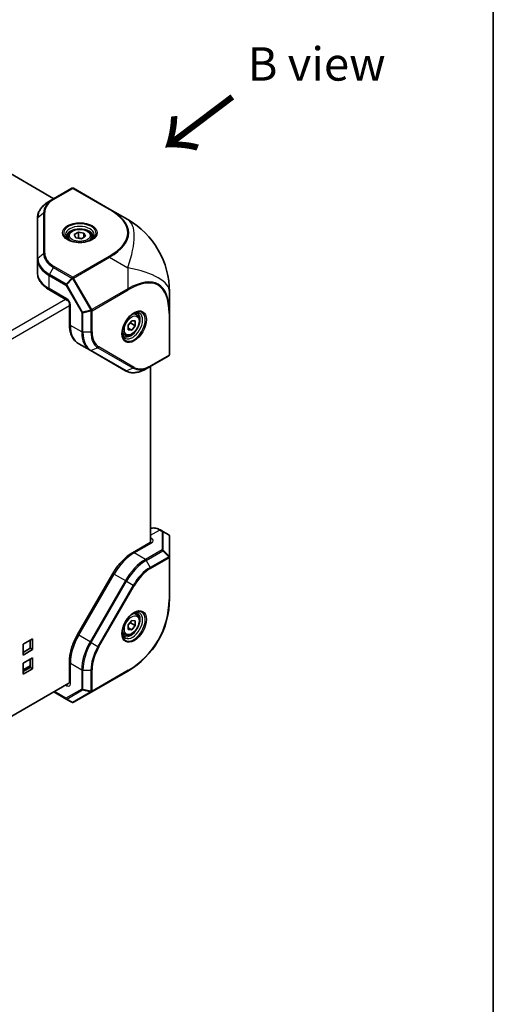
# Model space of a CAD drawing. Units: millimetres. Extents: x 58 to 4770, y 32 to 1156.
# Drawn here: x 1480 to 1622, y 197 to 492 of the extents above; entities that cross this region are included whole.
import ezdxf

# ---------------------------------------------------------------- set-up
doc = ezdxf.new("R2010")
doc.units = ezdxf.units.MM
doc.header["$LTSCALE"] = 4
for name, color, linetype, lineweight in [('Border (ISO)', 7, 'Continuous', 35), ('Symbol (ISO)', 7, 'Continuous', 18), ('Visible (ISO)', 7, 'Continuous', 35), ('Visible Narrow (ISO)', 7, 'Continuous', 25)]:
    doc.layers.add(name, color=color, linetype=linetype, lineweight=lineweight)
doc.styles.add('Note Text (TK)', font='txt')

# ---------------------------------------------------------------- blocks, each defined once
blk = doc.blocks.new('図面枠 tk図枠')
at = {"layer": 'Border (ISO)'}
blk.add_line((405.5, 289), (405.5, 8), dxfattribs=at)

msp = doc.modelspace()

# ---------------------------------------------------------------- linework, layer by layer
at = {"layer": 'Visible (ISO)'}
for p, q in [((1444.777, 464.969), (1490.308, 438.681)), ((1495.715, 441.803), (1490.184, 438.61)), ((1507.007, 435.572), (1496.215, 441.803)), ((1488.977, 437.913), (1490.184, 438.61)), ((1512.456, 432.426), (1507.007, 435.572)), ((1485.358, 432.785), (1485.358, 420.561)), ((1496.413, 427.917), (1497.638, 428.625)), ((1496.862, 426.952), (1496.413, 427.917)), ((1497.638, 428.625), (1499.311, 428.366)), ((1497.638, 426.992), (1497.638, 428.625)), ((1499.311, 428.366), (1499.759, 427.4)), ((1499.311, 427.141), (1499.311, 428.366)), ((1494.586, 427.332), (1494.586, 426.47)), ((1498.535, 426.693), (1496.862, 426.952)), ((1499.759, 427.4), (1498.535, 426.693)), ((1501.586, 427.332), (1501.586, 426.47)), ((1485.358, 420.561), (1485.358, 416.648)), ((1489.08, 411.291), (1494.404, 408.217)), ((1524.956, 404.483), (1524.956, 410.775)), ((1494.965, 407.246), (1494.965, 401.098)), ((1515.11, 403.909), (1514.364, 404.34)), ((1524.956, 392.021), (1524.956, 404.483)), ((1512.582, 400.809), (1513.643, 402.128)), ((1513.289, 401.436), (1514.703, 400.62)), ((1513.643, 402.128), (1514.703, 402.034)), ((1514.703, 402.034), (1514.703, 400.62)), ((1512.582, 399.395), (1512.582, 400.809)), ((1512.582, 399.912), (1513.643, 399.3)), ((1513.643, 399.3), (1512.582, 399.395)), ((1514.703, 400.62), (1513.643, 399.3)), ((1511.61, 397.846), (1510.864, 398.277)), ((1497.743, 395.197), (1501.132, 393.24)), ((1501.132, 393.24), (1511.718, 387.128)), ((1519.175, 388.395), (1524.706, 391.588)), ((1519.175, 388.395), (1517.968, 387.698)), ((1519.3, 388.467), (1519.3, 335.892)), ((1522.999, 338.974), (1522.232, 339.417)), ((1524.706, 337.988), (1522.999, 338.974)), ((1524.956, 331.263), (1524.956, 337.555)), ((1519.153, 335.648), (1513.829, 332.574)), ((1524.956, 318.801), (1524.956, 331.263)), ((1497.377, 308.067), (1507.963, 326.402)), ((1515.11, 314.094), (1514.364, 314.525)), ((1512.582, 310.994), (1513.643, 312.314)), ((1512.582, 309.58), (1512.582, 310.994)), ((1512.582, 310.098), (1513.643, 309.485)), ((1513.289, 311.621), (1514.703, 310.805)), ((1513.643, 312.314), (1514.703, 312.219)), ((1514.703, 310.805), (1513.643, 309.485)), ((1514.703, 312.219), (1514.703, 310.805)), ((1511.61, 308.032), (1510.864, 308.463)), ((1513.643, 309.485), (1512.582, 309.58)), ((1481.116, 305.184), (1483.944, 306.817)), ((1481.116, 301.918), (1481.116, 305.184)), ((1481.116, 302.735), (1483.237, 303.959)), ((1483.237, 303.959), (1483.237, 306.409)), ((1483.944, 303.551), (1483.237, 303.959)), ((1483.944, 306.817), (1483.944, 303.551)), ((1483.944, 303.551), (1481.116, 301.918)), ((1481.116, 299.469), (1483.944, 301.102)), ((1483.944, 301.102), (1483.944, 297.836)), ((1481.116, 296.203), (1481.116, 299.469)), ((1481.116, 297.509), (1483.237, 298.734)), ((1481.116, 297.019), (1483.237, 298.244)), ((1483.237, 298.244), (1483.237, 300.693)), ((1483.944, 297.836), (1483.237, 298.244)), ((1494.965, 299.901), (1494.965, 293.753)), ((1483.944, 297.836), (1481.116, 296.203)), ((1501.665, 290.92), (1512.456, 297.151)), ((1494.827, 293.504), (1385.656, 230.475)), ((1490.308, 290.895), (1494.008, 288.759)), ((1496.215, 287.774), (1501.665, 290.92)), ((1494.008, 288.759), (1495.715, 287.774))]:
    msp.add_line(p, q, dxfattribs=at)
for centre, radius, start, end in [((1495.965, 441.37), 0.5, 60, 120), ((1499.956, 410.775), 25, 0, 60), ((1524.456, 392.021), 0.5, 300, 0), ((1524.456, 337.555), 0.5, 0, 60), ((1499.956, 318.801), 25, 300, 0), ((1495.965, 288.207), 0.5, 240, 300)]:
    msp.add_arc(centre, radius, start, end, dxfattribs=at)
for points, knots in [([(1488.977, 437.913), (1488.531, 437.655), (1488.119, 437.377), (1487.369, 436.781), (1487.032, 436.464), (1486.442, 435.796), (1486.19, 435.446), (1485.781, 434.718), (1485.623, 434.341), (1485.412, 433.571), (1485.358, 433.178), (1485.358, 432.785)], [0, 0, 0, 0, 0.15707963, 0.15707963, 0.31415927, 0.31415927, 0.4712389, 0.4712389, 0.62831853, 0.62831853, 0.78539816, 0.78539816, 0.78539816, 0.78539816]), ([(1494.586, 427.332), (1494.586, 427.55), (1494.638, 427.768), (1494.834, 428.187), (1494.986, 428.386), (1495.386, 428.762), (1495.646, 428.933), (1496.241, 429.217), (1496.579, 429.328), (1497.291, 429.479), (1497.664, 429.518), (1498.41, 429.525), (1498.783, 429.492), (1499.497, 429.355), (1499.837, 429.251), (1500.453, 428.976), (1500.729, 428.805), (1501.177, 428.404), (1501.353, 428.176), (1501.543, 427.735), (1501.586, 427.534), (1501.586, 427.332)], [2.3561945, 2.3561945, 2.3561945, 2.3561945, 2.6200397, 2.6200397, 2.9079698, 2.9079698, 3.2359216, 3.2359216, 3.5755365, 3.5755365, 3.9125218, 3.9125218, 4.2478355, 4.2478355, 4.584557, 4.584557, 4.9241175, 4.9241175, 5.2539508, 5.2539508, 5.4977871, 5.4977871, 5.4977871, 5.4977871]), ([(1494.868, 426.258), (1494.795, 426.307), (1494.726, 426.357), (1494.552, 426.495), (1494.457, 426.585), (1494.305, 426.758), (1494.246, 426.841), (1494.159, 426.996), (1494.13, 427.067), (1494.094, 427.199), (1494.086, 427.26), (1494.086, 427.32)], [4.78133356, 4.78133356, 4.78133356, 4.78133356, 4.86946861, 4.86946861, 5.02654825, 5.02654825, 5.18362788, 5.18362788, 5.34070751, 5.34070751, 5.49778714, 5.49778714, 5.49778714, 5.49778714]), ([(1494.654, 426.374), (1494.987, 426.182), (1495.38, 426.014), (1496.248, 425.751), (1496.724, 425.657), (1497.71, 425.554), (1498.22, 425.547), (1499.219, 425.622), (1499.708, 425.704), (1500.607, 425.946), (1501.019, 426.106), (1501.422, 426.32), (1501.471, 426.347), (1501.518, 426.374)], [1.5707963, 1.5707963, 1.5707963, 1.5707963, 1.8729109, 1.8729109, 2.1779201, 2.1779201, 2.4853594, 2.4853594, 2.7929894, 2.7929894, 3.0984875, 3.0984875, 3.1415927, 3.1415927, 3.1415927, 3.1415927]), ([(1502.086, 427.32), (1502.086, 427.26), (1502.079, 427.199), (1502.042, 427.067), (1502.014, 426.996), (1501.927, 426.841), (1501.868, 426.758), (1501.715, 426.585), (1501.621, 426.495), (1501.447, 426.357), (1501.378, 426.307), (1501.304, 426.258)], [2.35619449, 2.35619449, 2.35619449, 2.35619449, 2.51327412, 2.51327412, 2.67035376, 2.67035376, 2.82743339, 2.82743339, 2.98451302, 2.98451302, 3.07264807, 3.07264807, 3.07264807, 3.07264807]), ([(1485.358, 416.648), (1485.358, 416.225), (1485.417, 415.802), (1485.642, 414.978), (1485.81, 414.578), (1486.241, 413.812), (1486.504, 413.447), (1487.112, 412.759), (1487.457, 412.434), (1488.218, 411.83), (1488.634, 411.549), (1489.08, 411.291)], [0.78539816, 0.78539816, 0.78539816, 0.78539816, 0.9424778, 0.9424778, 1.09955743, 1.09955743, 1.25663706, 1.25663706, 1.41371669, 1.41371669, 1.57079633, 1.57079633, 1.57079633, 1.57079633]), ([(1494.965, 407.246), (1494.965, 407.267), (1494.963, 407.295), (1494.954, 407.365), (1494.945, 407.407), (1494.919, 407.502), (1494.901, 407.556), (1494.854, 407.669), (1494.824, 407.729), (1494.757, 407.846), (1494.72, 407.902), (1494.642, 408.005), (1494.602, 408.051), (1494.528, 408.125), (1494.493, 408.155), (1494.44, 408.195), (1494.42, 408.208), (1494.404, 408.217)], [3.1415927, 3.1415927, 3.1415927, 3.1415927, 3.3154357, 3.3154357, 3.5020726, 3.5020726, 3.704869, 3.704869, 3.9207251, 3.9207251, 4.1417852, 4.1417852, 4.3579752, 4.3579752, 4.5602841, 4.5602841, 4.712389, 4.712389, 4.712389, 4.712389]), ([(1514.246, 404.329), (1513.913, 404.136), (1513.572, 403.88), (1512.91, 403.26), (1512.59, 402.896), (1512.008, 402.093), (1511.747, 401.654), (1511.312, 400.752), (1511.139, 400.288), (1510.899, 399.387), (1510.832, 398.951), (1510.815, 398.495), (1510.814, 398.439), (1510.814, 398.384)], [3.1415927, 3.1415927, 3.1415927, 3.1415927, 3.4437072, 3.4437072, 3.7487164, 3.7487164, 4.0561558, 4.0561558, 4.3637857, 4.3637857, 4.6692839, 4.6692839, 4.712389, 4.712389, 4.712389, 4.712389]), ([(1514.039, 404.201), (1514.118, 404.241), (1514.195, 404.275), (1514.403, 404.357), (1514.527, 404.394), (1514.754, 404.439), (1514.855, 404.449), (1515.033, 404.447), (1515.109, 404.436), (1515.241, 404.401), (1515.297, 404.378), (1515.35, 404.347)], [3.21053724, 3.21053724, 3.21053724, 3.21053724, 3.29867229, 3.29867229, 3.45575192, 3.45575192, 3.61283155, 3.61283155, 3.76991118, 3.76991118, 3.92699082, 3.92699082, 3.92699082, 3.92699082]), ([(1515.11, 403.909), (1515.299, 403.799), (1515.462, 403.646), (1515.727, 403.267), (1515.823, 403.036), (1515.948, 402.501), (1515.966, 402.191), (1515.915, 401.533), (1515.842, 401.185), (1515.617, 400.493), (1515.465, 400.15), (1515.097, 399.501), (1514.882, 399.194), (1514.406, 398.645), (1514.146, 398.402), (1513.6, 398.006), (1513.314, 397.852), (1512.743, 397.664), (1512.458, 397.627), (1511.981, 397.683), (1511.785, 397.746), (1511.61, 397.846)], [2.3561945, 2.3561945, 2.3561945, 2.3561945, 2.6200397, 2.6200397, 2.9079698, 2.9079698, 3.2359216, 3.2359216, 3.5755365, 3.5755365, 3.9125218, 3.9125218, 4.2478355, 4.2478355, 4.584557, 4.584557, 4.9241175, 4.9241175, 5.2539508, 5.2539508, 5.4977871, 5.4977871, 5.4977871, 5.4977871]), ([(1494.965, 401.098), (1494.965, 400.583), (1495, 400.082), (1495.143, 399.121), (1495.251, 398.66), (1495.544, 397.789), (1495.729, 397.379), (1496.176, 396.623), (1496.439, 396.278), (1497.039, 395.67), (1497.377, 395.408), (1497.743, 395.197)], [4.71238898, 4.71238898, 4.71238898, 4.71238898, 4.86946861, 4.86946861, 5.02654825, 5.02654825, 5.18362788, 5.18362788, 5.34070751, 5.34070751, 5.49778714, 5.49778714, 5.49778714, 5.49778714]), ([(1511.35, 397.419), (1511.297, 397.449), (1511.249, 397.487), (1511.153, 397.584), (1511.105, 397.644), (1511.015, 397.797), (1510.972, 397.89), (1510.899, 398.108), (1510.868, 398.235), (1510.835, 398.455), (1510.826, 398.539), (1510.821, 398.628)], [0.78539816, 0.78539816, 0.78539816, 0.78539816, 0.9424778, 0.9424778, 1.09955743, 1.09955743, 1.25663706, 1.25663706, 1.41371669, 1.41371669, 1.50185174, 1.50185174, 1.50185174, 1.50185174]), ([(1511.718, 387.128), (1512.058, 386.932), (1512.426, 386.782), (1513.198, 386.58), (1513.603, 386.528), (1514.438, 386.519), (1514.868, 386.562), (1515.741, 386.738), (1516.184, 386.871), (1517.075, 387.223), (1517.523, 387.441), (1517.968, 387.698)], [5.49778714, 5.49778714, 5.49778714, 5.49778714, 5.65486678, 5.65486678, 5.81194641, 5.81194641, 5.96902604, 5.96902604, 6.12610567, 6.12610567, 6.28318531, 6.28318531, 6.28318531, 6.28318531]), ([(1519.3, 339.843), (1519.387, 339.877), (1519.477, 339.906), (1519.776, 339.984), (1519.991, 340.012), (1520.43, 340.017), (1520.654, 339.994), (1521.104, 339.903), (1521.331, 339.834), (1521.783, 339.656), (1522.008, 339.546), (1522.232, 339.417)], [5.58510102, 5.58510102, 5.58510102, 5.58510102, 5.65486678, 5.65486678, 5.81194641, 5.81194641, 5.96902604, 5.96902604, 6.12610567, 6.12610567, 6.28318531, 6.28318531, 6.28318531, 6.28318531]), ([(1519.153, 335.648), (1519.169, 335.658), (1519.18, 335.665), (1519.185, 335.67), (1519.186, 335.67), (1519.186, 335.67)], [3.14159265, 3.14159265, 3.14159265, 3.14159265, 3.29867229, 3.29867229, 3.35424533, 3.35424533, 3.35424533, 3.35424533]), ([(1513.829, 332.574), (1513.382, 332.316), (1512.941, 332.021), (1512.074, 331.362), (1511.648, 330.998), (1510.823, 330.212), (1510.423, 329.789), (1509.655, 328.894), (1509.287, 328.422), (1508.593, 327.438), (1508.266, 326.927), (1507.963, 326.402)], [0, 0, 0, 0, 0.15707963, 0.15707963, 0.31415927, 0.31415927, 0.4712389, 0.4712389, 0.62831853, 0.62831853, 0.78539816, 0.78539816, 0.78539816, 0.78539816]), ([(1514.246, 314.514), (1513.913, 314.322), (1513.572, 314.066), (1512.91, 313.446), (1512.59, 313.081), (1512.008, 312.278), (1511.747, 311.84), (1511.312, 310.937), (1511.139, 310.473), (1510.899, 309.573), (1510.832, 309.136), (1510.815, 308.68), (1510.814, 308.625), (1510.814, 308.57)], [6.2831853, 6.2831853, 6.2831853, 6.2831853, 6.5852999, 6.5852999, 6.8903091, 6.8903091, 7.1977484, 7.1977484, 7.5053784, 7.5053784, 7.8108765, 7.8108765, 7.8539816, 7.8539816, 7.8539816, 7.8539816]), ([(1515.11, 314.094), (1515.299, 313.985), (1515.462, 313.832), (1515.727, 313.452), (1515.823, 313.221), (1515.948, 312.686), (1515.966, 312.376), (1515.915, 311.719), (1515.842, 311.37), (1515.617, 310.679), (1515.465, 310.335), (1515.097, 309.686), (1514.882, 309.379), (1514.406, 308.83), (1514.146, 308.587), (1513.6, 308.191), (1513.314, 308.038), (1512.743, 307.85), (1512.458, 307.812), (1511.981, 307.868), (1511.785, 307.931), (1511.61, 308.032)], [2.3561945, 2.3561945, 2.3561945, 2.3561945, 2.6200397, 2.6200397, 2.9079698, 2.9079698, 3.2359216, 3.2359216, 3.5755365, 3.5755365, 3.9125218, 3.9125218, 4.2478355, 4.2478355, 4.584557, 4.584557, 4.9241175, 4.9241175, 5.2539508, 5.2539508, 5.4977871, 5.4977871, 5.4977871, 5.4977871]), ([(1514.039, 314.387), (1514.118, 314.426), (1514.195, 314.461), (1514.403, 314.542), (1514.527, 314.579), (1514.754, 314.625), (1514.855, 314.634), (1515.033, 314.632), (1515.109, 314.621), (1515.241, 314.587), (1515.297, 314.563), (1515.35, 314.533)], [6.35212989, 6.35212989, 6.35212989, 6.35212989, 6.44026494, 6.44026494, 6.59734457, 6.59734457, 6.75442421, 6.75442421, 6.91150384, 6.91150384, 7.06858347, 7.06858347, 7.06858347, 7.06858347]), ([(1497.377, 308.067), (1497.074, 307.542), (1496.795, 307.003), (1496.29, 305.91), (1496.065, 305.356), (1495.674, 304.243), (1495.508, 303.685), (1495.24, 302.577), (1495.137, 302.028), (1495, 300.947), (1494.965, 300.417), (1494.965, 299.901)], [0.78539816, 0.78539816, 0.78539816, 0.78539816, 0.9424778, 0.9424778, 1.09955743, 1.09955743, 1.25663706, 1.25663706, 1.41371669, 1.41371669, 1.57079633, 1.57079633, 1.57079633, 1.57079633]), ([(1511.35, 307.605), (1511.297, 307.635), (1511.249, 307.672), (1511.153, 307.769), (1511.105, 307.83), (1511.015, 307.982), (1510.972, 308.075), (1510.899, 308.294), (1510.868, 308.42), (1510.835, 308.641), (1510.826, 308.725), (1510.821, 308.813)], [3.92699082, 3.92699082, 3.92699082, 3.92699082, 4.08407045, 4.08407045, 4.24115008, 4.24115008, 4.39822972, 4.39822972, 4.55530935, 4.55530935, 4.6434444, 4.6434444, 4.6434444, 4.6434444]), ([(1494.962, 293.714), (1494.962, 293.714), (1494.963, 293.715), (1494.964, 293.722), (1494.965, 293.734), (1494.965, 293.753)], [4.49973631, 4.49973631, 4.49973631, 4.49973631, 4.55530935, 4.55530935, 4.71238898, 4.71238898, 4.71238898, 4.71238898])]:
    msp.add_open_spline(points, degree=3, knots=knots, dxfattribs=at)
for points, weights in [([(1497.638, 426.992), (1497.558, 426.919), (1497.483, 426.855)], [1, 1.01779072487, 1.03148954554]), ([(1498.608, 426.735), (1498.157, 426.785), (1497.638, 426.992)], [1.07507328986, 1.09062147728, 1]), ([(1512.582, 400.724), (1512.851, 401.09), (1513.289, 401.436)], [1.07507328986, 1.09062147728, 1]), ([(1513.289, 401.436), (1513.266, 401.542), (1513.249, 401.639)], [1, 1.01779072487, 1.03148954554]), ([(1512.582, 310.91), (1512.851, 311.276), (1513.289, 311.621)], [1.07507328986, 1.09062147728, 1]), ([(1513.289, 311.621), (1513.266, 311.727), (1513.249, 311.824)], [1, 1.01779072487, 1.03148954554])]:
    msp.add_rational_spline(points, weights, degree=2, dxfattribs=at)
at = {"layer": 'Visible Narrow (ISO)'}
for p, q in [((1490.434, 438.585), (1495.965, 441.778)), ((1495.965, 441.778), (1506.757, 435.548)), ((1485.505, 433.073), (1487.212, 434.467)), ((1487.212, 434.467), (1487.212, 422.244)), ((1487.566, 422.363), (1487.566, 434.587)), ((1485.505, 420.85), (1485.505, 433.073)), ((1485.505, 420.85), (1487.212, 422.244)), ((1506.757, 421.403), (1495.965, 415.172)), ((1496.215, 414.908), (1507.007, 421.139)), ((1507.007, 421.139), (1512.456, 417.992)), ((1488.977, 416.011), (1490.184, 418.102)), ((1494.008, 413.106), (1488.977, 416.011)), ((1490.184, 418.102), (1495.715, 414.908)), ((1495.965, 415.172), (1490.434, 418.365)), ((1512.456, 417.992), (1512.456, 411.699)), ((1488.873, 415.662), (1493.904, 412.758)), ((1488.873, 411.749), (1488.873, 415.662)), ((1495.715, 414.908), (1494.008, 413.106)), ((1494.185, 412.919), (1495.892, 414.722)), ((1495.892, 414.722), (1496.215, 414.908)), ((1495.892, 414.722), (1501.342, 405.282)), ((1501.665, 405.469), (1496.215, 414.908)), ((1494.197, 408.675), (1488.873, 411.749)), ((1494.185, 412.919), (1493.904, 412.758)), ((1493.904, 412.758), (1498.647, 404.543)), ((1498.927, 404.705), (1494.185, 412.919)), ((1512.456, 411.699), (1501.665, 405.469)), ((1501.768, 405.12), (1512.56, 411.351)), ((1382.644, 344.372), (1493.816, 408.557)), ((1494.965, 406.567), (1383.793, 342.381)), ((1495.258, 400.69), (1495.258, 406.838)), ((1498.647, 404.543), (1498.927, 404.705)), ((1498.647, 404.543), (1498.647, 398.734)), ((1501.342, 405.282), (1498.927, 404.705)), ((1499.001, 404.459), (1501.415, 405.036)), ((1499.001, 398.649), (1499.001, 404.459)), ((1501.342, 405.282), (1501.665, 405.469)), ((1501.415, 405.036), (1501.415, 398.649)), ((1501.768, 398.734), (1501.768, 405.12)), ((1524.81, 404.278), (1524.81, 391.817)), ((1498.647, 398.734), (1495.258, 400.69)), ((1501.415, 398.649), (1499.001, 398.649)), ((1503.516, 394.004), (1501.456, 393.223)), ((1512.041, 387.111), (1501.456, 393.223)), ((1503.516, 394.004), (1514.102, 387.892)), ((1514.382, 388.139), (1503.797, 394.251)), ((1524.81, 391.817), (1519.279, 388.624)), ((1514.102, 387.892), (1512.041, 387.111)), ((1519.3, 337.844), (1521.982, 339.392)), ((1521.982, 339.392), (1522.749, 338.949)), ((1519.653, 336.823), (1519.3, 337.028)), ((1522.749, 338.949), (1522.749, 333.473)), ((1523.103, 333.353), (1523.103, 338.83)), ((1523.103, 338.83), (1524.81, 337.844)), ((1524.81, 337.844), (1524.81, 331.551)), ((1514.329, 332.525), (1519.653, 335.599)), ((1522.749, 333.473), (1517.718, 330.568)), ((1517.718, 330.568), (1514.329, 332.525)), ((1517.968, 330.304), (1522.999, 333.209)), ((1524.706, 331.407), (1519.175, 328.213)), ((1519.279, 327.865), (1524.81, 331.058)), ((1522.999, 333.209), (1524.706, 331.407)), ((1524.81, 331.551), (1523.103, 333.353)), ((1524.81, 331.058), (1524.81, 318.597)), ((1517.968, 330.304), (1519.175, 328.213)), ((1497.743, 307.856), (1508.329, 326.191)), ((1508.329, 326.191), (1507.963, 326.402)), ((1508.329, 326.191), (1511.718, 324.234)), ((1511.718, 324.234), (1501.132, 305.899)), ((1501.456, 305.712), (1512.041, 324.048)), ((1514.102, 322.858), (1503.516, 304.523)), ((1503.797, 304.361), (1514.382, 322.696)), ((1512.041, 324.048), (1511.718, 324.234)), ((1512.041, 324.048), (1514.102, 322.858)), ((1514.102, 322.858), (1514.382, 322.696)), ((1497.743, 307.856), (1497.377, 308.067)), ((1501.132, 305.899), (1497.743, 307.856)), ((1501.456, 305.712), (1501.132, 305.899)), ((1501.456, 305.712), (1503.516, 304.523)), ((1503.516, 304.523), (1503.797, 304.361)), ((1495.258, 293.345), (1495.258, 299.493)), ((1495.258, 299.493), (1498.647, 297.536)), ((1498.647, 297.536), (1498.647, 291.726)), ((1499.001, 291.642), (1499.001, 297.451)), ((1499.001, 297.451), (1501.415, 297.451)), ((1501.415, 297.451), (1501.415, 291.065)), ((1501.768, 291.149), (1501.768, 297.536)), ((1512.56, 297.38), (1501.768, 291.149)), ((1493.844, 292.937), (1494.197, 292.733)), ((1493.904, 288.988), (1490.455, 290.98)), ((1498.647, 291.726), (1493.904, 288.988)), ((1494.185, 288.742), (1498.927, 291.48)), ((1501.342, 290.903), (1495.892, 287.756)), ((1498.927, 291.48), (1501.342, 290.903)), ((1501.415, 291.065), (1499.001, 291.642)), ((1495.892, 287.756), (1494.185, 288.742))]:
    msp.add_line(p, q, dxfattribs=at)
msp.add_arc((1500.31, 318.597), 24.5, 300, 0, dxfattribs=at)
for centre, major_axis, ratio, start_param, end_param in [((1495.965, 441.37), (-0.25, 0.433), 0.5773503, 5.4977871, 6.2831853), ((1495.965, 441.37), (0.25, 0.433), 0.5773503, 0, 0.7853982), ((1497.358, 433.073), (-11.854, 0), 0.5773503, 5.4977871, 6.2831853), ((1497.358, 434.467), (-10.146, 0), 0.5773503, 5.4977871, 6.2831853), ((1497.358, 434.587), (-9.793, 0), 0.5773503, 5.4977871, 6.2831853), ((1490.434, 438.177), (-0.25, 0.433), 0.5773503, 5.4977871, 6.2831853), ((1487.566, 434.179), (-0.5, 0), 0.8164966, 4.712389, 5.4977871), ((1506.757, 435.139), (0.25, 0.433), 0.5773503, 0, 0.7853982), ((1470.007, 428.475), (42.435, 0), 0.3333333, 5.7595865, 6.8067841), ((1470.007, 428.067), (42.724, 0.376), 0.3378146, 5.7566114, 6.8038089), ((1485.858, 432.785), (-0.5, 0), 0.8164966, 5.4977871, 6.2831853), ((1498.086, 428.356), (-4.854, 0), 0.5773503, 2.3561945, 7.0685835), ((1499.956, 410.775), (12.5, 21.651), 0.3333333, 5.2359878, 6.2831853), ((1498.086, 427.898), (4.293, 0), 0.5773503, 5.5616778, 10.1462854), ((1498.086, 427.32), (-4, 0), 0.5773503, 3.1415927, 6.2831853), ((1498.086, 427.332), (-3.5, 0), 0.5773503, 0, 0.7150751), ((1498.086, 427.332), (3.5, 0), 0.5773503, 5.5681102, 6.2831853), ((1487.566, 421.955), (-0.5, 0), 0.8164966, 4.712389, 5.4977871), ((1497.358, 422.244), (-10.146, 0), 0.5773503, 0, 0.7853982), ((1497.358, 422.363), (-9.793, 0), 0.5773503, 0, 0.7853982), ((1485.858, 420.561), (-0.5, 0), 0.8164966, 5.4977871, 6.2831853), ((1497.358, 420.561), (-12, 0), 0.5773503, 0, 0.7853982), ((1497.358, 420.85), (-11.854, 0), 0.5773503, 0, 0.7853982), ((1506.757, 420.994), (0.25, -0.433), 0.5773503, 1.5707963, 2.3561945), ((1497.358, 416.648), (-12, 0), 0.5773503, 0, 0.7853982), ((1489.227, 415.866), (0.25, 0.433), 0.5773503, 1.5707963, 2.3561945), ((1490.434, 417.957), (-0.25, -0.433), 0.5773503, 3.9269908, 4.712389), ((1499.956, 410.775), (25, 0), 0.3333333, 0, 1.0471976), ((1499.956, 376.192), (21.688, 36.812), 0.3378146, 5.7625617, 6.8097593), ((1494.258, 412.962), (-0.25, -0.433), 0.5773503, 4.712389, 5.4977871), ((1494.258, 412.962), (-0.363, 0.344), 0.1622843, 0.9745788, 1.5226072), ((1495.965, 414.764), (0.25, 0.433), 0.5773503, 0.7853982, 1.5707963), ((1495.965, 414.764), (0.363, -0.344), 0.1622843, 4.1161714, 4.6641998), ((1495.965, 414.764), (-0.25, 0.433), 0.5773503, 4.712389, 5.4977871), ((1500.31, 375.988), (21.218, 36.75), 0.3333333, 5.7595865, 6.8067841), ((1489.58, 412.157), (-0.5, -0.866), 0.5773503, 5.4977871, 6.2831853), ((1512.206, 411.555), (-0.25, 0.433), 0.5773503, 3.9269908, 4.712389), ((1494.904, 409.083), (-0.5, -0.866), 0.5773503, 5.4977871, 6.2831853), ((1494.197, 407.45), (-0.75, 1.299), 0.5773503, 3.9269908, 5.4977871), ((1495.965, 407.246), (-1, 0), 0.5773503, 0, 0.7853982), ((1499.001, 404.747), (0.5, 0), 0.5773503, 3.9269908, 4.712389), ((1499.001, 404.747), (-0.116, 0.486), 0.1622843, 1.6189855, 2.1670139), ((1501.415, 405.325), (-0.116, 0.486), 0.1622843, 1.6189855, 2.1670139), ((1501.415, 405.325), (0.5, 0), 0.5773503, 4.712389, 5.4977871), ((1501.415, 405.325), (0.25, -0.433), 0.5773503, 0.7853982, 1.5707963), ((1514.246, 400.366), (2.427, 4.203), 0.5773503, 2.3561945, 7.0685835), ((1513.85, 400.595), (-2.146, -3.718), 0.5773503, 5.5616778, 10.1462854), ((1513.35, 400.883), (2, 3.464), 0.5773503, 3.1415927, 6.2831853), ((1524.456, 404.483), (0.5, 0), 0.5773503, 5.4977871, 6.2831853), ((1513.36, 400.878), (1.75, 3.031), 0.5773503, 0, 0.7150751), ((1495.965, 401.098), (-1, 0), 0.5773503, 0, 0.7853982), ((1503.743, 405.589), (-6, -10.392), 0.5773503, 5.4977871, 6.2831853), ((1499.001, 398.938), (0.5, 0), 0.5773503, 3.9269908, 4.712389), ((1507.132, 403.633), (-6, -10.392), 0.5773503, 5.4977871, 6.2831853), ((1507.382, 403.488), (-5.927, -10.265), 0.5773503, 5.4977871, 6.2831853), ((1501.415, 398.938), (-0.5, 0), 0.5773503, 1.5707963, 2.3561945), ((1508.589, 402.791), (-5.073, -8.787), 0.5773503, 5.4977871, 6.2831853), ((1508.693, 402.731), (-4.896, -8.481), 0.5773503, 5.4977871, 6.2831853), ((1513.36, 400.878), (-1.75, -3.031), 0.5773503, 5.5681102, 6.2831853), ((1501.382, 393.673), (-0.25, -0.433), 0.8164966, 0, 0.7853982), ((1503.443, 394.455), (-0.25, -0.433), 0.8164966, 0.7853982, 1.5707963), ((1524.456, 392.021), (0.25, -0.433), 0.5773503, 0, 0.7853982), ((1524.456, 392.021), (0.5, 0), 0.5773503, 5.4977871, 6.2831853), ((1511.968, 387.562), (-0.25, -0.433), 0.8164966, 0, 0.7853982), ((1517.968, 397.376), (-5.927, -10.265), 0.5773503, 0, 0.7853982), ((1519.175, 396.68), (-5.073, -8.787), 0.5773503, 0, 0.7853982), ((1514.029, 388.343), (-0.25, -0.433), 0.8164966, 0.7853982, 1.5707963), ((1519.279, 396.62), (-4.896, -8.481), 0.5773503, 0, 0.7853982), ((1518.925, 388.828), (0.25, -0.433), 0.5773503, 0, 0.7853982), ((1521.982, 334.493), (-3, 5.196), 0.5773503, 5.4977871, 6.1821105), ((1521.982, 338.984), (0.25, 0.433), 0.5773503, 0, 0.7853982), ((1519.653, 336.007), (0.5, 0.866), 0.5773503, 0.7853982, 1.3089969), ((1518.592, 336.211), (1.5, 0), 0.5773503, 5.4977871, 7.0685835), ((1522.749, 338.541), (0.25, 0.433), 0.5773503, 0, 0.7853982), ((1522.749, 338.541), (0.5, 0), 0.8164966, 0.7853982, 1.5707963), ((1522.749, 338.541), (0.25, 0.433), 0.6212936, 5.7351569, 6.2831853), ((1524.456, 337.555), (0.25, 0.433), 0.6212936, 5.7351569, 6.2831853), ((1524.456, 337.555), (0.5, 0), 0.8164966, 0, 0.7853982), ((1519.653, 334.782), (-0.5, 0.866), 0.5773503, 5.4977871, 6.2831853), ((1522.749, 333.065), (-0.5, 0), 0.8164966, 3.9269908, 4.712389), ((1522.749, 333.065), (0.25, -0.433), 0.5773503, 1.5707963, 2.3561945), ((1514.329, 322.727), (6, 10.392), 0.5773503, 0.7853982, 1.5707963), ((1517.718, 320.77), (-6, -10.392), 0.5773503, 3.9269908, 4.712389), ((1514.329, 331.708), (-0.5, 0.866), 0.5773503, 5.4977871, 6.2831853), ((1517.718, 330.16), (0.25, -0.433), 0.5773503, 1.5707963, 2.3561945), ((1522.749, 333.065), (0.363, 0.344), 0.1622843, 5.3086066, 5.856635), ((1524.456, 331.263), (0.363, 0.344), 0.1622843, 5.3086066, 5.856635), ((1524.456, 331.263), (0.25, -0.433), 0.5773503, 0.7853982, 1.5707963), ((1524.456, 331.263), (0.5, 0), 0.8164966, 0, 0.7853982), ((1524.456, 331.263), (0.5, 0), 0.5773503, 5.4977871, 6.2831853), ((1517.968, 320.626), (5.927, 10.265), 0.5773503, 0.7853982, 1.5707963), ((1519.175, 319.929), (-5.073, -8.787), 0.5773503, 3.9269908, 4.712389), ((1519.279, 319.869), (4.896, 8.481), 0.5773503, 0.7853982, 1.5707963), ((1518.925, 328.069), (-0.25, 0.433), 0.5773503, 3.9269908, 4.712389), ((1524.456, 318.801), (0.5, 0), 0.5773503, 5.4977871, 6.2831853), ((1514.246, 310.551), (2.427, 4.203), 0.5773503, 2.3561945, 7.0685835), ((1513.85, 310.78), (-2.146, -3.718), 0.5773503, 5.5616778, 10.1462854), ((1513.35, 311.069), (2, 3.464), 0.5773503, 3.1415927, 6.2831853), ((1513.36, 311.063), (1.75, 3.031), 0.5773503, 0, 0.7150751), ((1503.743, 304.392), (6, 10.392), 0.5773503, 1.5707963, 2.3561945), ((1513.36, 311.063), (-1.75, -3.031), 0.5773503, 5.5681102, 6.2831853), ((1507.132, 302.435), (-6, -10.392), 0.5773503, 4.712389, 5.4977871), ((1507.382, 302.291), (5.927, 10.265), 0.5773503, 1.5707963, 2.3561945), ((1508.589, 301.594), (-5.073, -8.787), 0.5773503, 4.712389, 5.4977871), ((1508.693, 301.534), (4.896, 8.481), 0.5773503, 1.5707963, 2.3561945), ((1495.965, 299.901), (-1, 0), 0.5773503, 0, 0.7853982), ((1499.001, 297.74), (0.5, 0), 0.5773503, 3.9269908, 4.712389), ((1501.415, 297.74), (-0.5, 0), 0.5773503, 1.5707963, 2.3561945), ((1512.206, 297.584), (0.25, -0.433), 0.5773503, 0, 0.7853982), ((1494.197, 293.957), (0.75, -1.299), 0.5773503, 5.4977871, 7.0685835), ((1494.904, 293.141), (-0.5, -0.866), 0.5773503, 4.9741884, 5.4977871), ((1495.965, 293.753), (-1, 0), 0.5773503, 0, 0.7853982), ((1499.001, 291.931), (-0.5, 0), 0.5773503, 0.7853982, 1.5707963), ((1499.001, 291.931), (0.25, -0.433), 0.8164966, 4.712389, 5.4977871), ((1499.001, 291.931), (0.116, 0.486), 0.1622843, 3.568143, 4.1161714), ((1501.415, 291.353), (-0.116, -0.486), 0.1622843, 0.4265503, 0.9745788), ((1501.415, 291.353), (0.25, -0.433), 0.8164966, 5.4977871, 6.2831853), ((1501.415, 291.353), (0.5, 0), 0.5773503, 4.712389, 5.4977871), ((1501.415, 291.353), (0.25, -0.433), 0.5773503, 0, 0.7853982), ((1494.258, 289.192), (-0.25, 0.433), 0.8164966, 1.5707963, 2.3561945), ((1494.258, 289.192), (-0.25, -0.433), 0.5773503, 5.4977871, 6.2831853), ((1494.258, 289.192), (-0.25, -0.433), 0.6212936, 0, 0.5480284), ((1495.965, 288.207), (-0.25, -0.433), 0.6212936, 0, 0.5480284), ((1495.965, 288.207), (0.25, -0.433), 0.8164966, 5.4977871, 6.2831853)]:
    msp.add_ellipse(centre, major_axis=major_axis, ratio=ratio, start_param=start_param, end_param=end_param, dxfattribs=at)
for centre, major_axis in [((1498.086, 428.475), (-5.207, 0)), ((1498.086, 427.659), (-3.1, 0)), ((1514.35, 400.306), (-2.604, -4.509)), ((1513.643, 400.714), (1.55, 2.685)), ((1514.35, 310.491), (-2.604, -4.509)), ((1513.643, 310.9), (1.55, 2.685))]:
    msp.add_ellipse(centre, major_axis=major_axis, ratio=0.5773503, dxfattribs=at)

# ---------------------------------------------------------------- block references
at = {"xscale": 4, "yscale": 4, "zscale": 4}
msp.add_blockref('図面枠 tk図枠', (0, 0), dxfattribs=at)

# ---------------------------------------------------------------- texts
at = {"layer": 'Symbol (ISO)', "color": 7, "insert": (1548.351, 479.055), "char_height": 10, "width": 41.57895, "attachment_point": 4, "line_spacing_factor": 1.5, "style": 'Note Text (TK)'}
msp.add_mtext('{\\fＭＳ Ｐゴシック|b0|i0;B view}', dxfattribs=at)
at = {"layer": 'Symbol (ISO)', "color": 7, "insert": (1544.434, 470.132), "char_height": 20, "width": 29.94152, "attachment_point": 4, "rotation": 217.01362, "line_spacing_factor": 1.5, "style": 'Note Text (TK)'}
msp.add_mtext('{\\fＭＳ Ｐゴシック|b0|i0;\\H20.0000;→}', dxfattribs=at)

doc.saveas('drawing.dxf')
